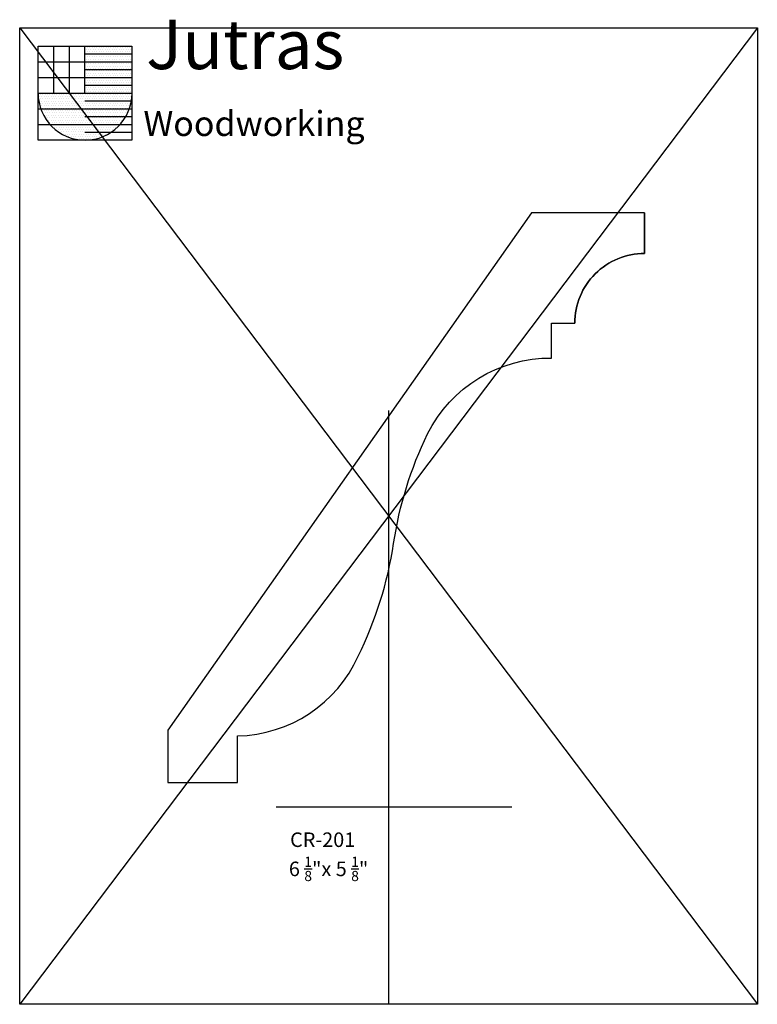
# Model space of a CAD drawing. Extents: x 27.5 to 35.4, y 41.4 to 52.
import ezdxf

# ---------------------------------------------------------------- set-up
doc = ezdxf.new("R2010")
doc.units = 0
doc.header["$MEASUREMENT"] = 0
doc.layers.get('0').update_dxf_attribs({"linetype": 'CONTINUOUS'})
doc.layers.get('Defpoints').update_dxf_attribs({"linetype": 'CONTINUOUS'})
doc.layers.add('DIMENSIONS', color=40, linetype='CONTINUOUS')
doc.layers.add('TEXT', color=6, linetype='CONTINUOUS')
doc.styles.get("Standard").update_dxf_attribs({"font": 'dutch.ttf', "height": 0.125})

# ---------------------------------------------------------------- blocks, each defined once
blk = doc.blocks.new('LOGO')
h = blk.add_hatch()
h.set_pattern_fill('DOTS', scale=0.5, style=0)
h.set_pattern_definition([(0, (-1382.066577, 1333.01668), (0.015625, 0.03125), [0, -0.03125])])
h.paths.add_polyline_path([(-4220.557, 1778.367), (-4220.557, 1778.992), (-4221.182, 1778.992), (-4221.182, 1778.367), (-4221.807, 1778.367, 1)])
at = {"layer": 'TEXT'}
for p, q in [((-4221.599, 1778.367), (-4221.599, 1778.992)), ((-4221.39, 1778.367), (-4221.39, 1778.992)), ((-4221.182, 1778.367), (-4221.182, 1778.992)), ((-4221.182, 1778.888), (-4220.557, 1778.888)), ((-4221.807, 1778.784), (-4220.557, 1778.784)), ((-4221.182, 1778.68), (-4220.557, 1778.68)), ((-4221.807, 1778.575), (-4220.557, 1778.575)), ((-4221.182, 1778.471), (-4220.557, 1778.471)), ((-4221.807, 1778.367), (-4220.557, 1778.367)), ((-4221.182, 1778.263), (-4220.557, 1778.263)), ((-4221.807, 1778.159), (-4220.557, 1778.159)), ((-4221.807, 1777.95), (-4220.557, 1777.95)), ((-4221.182, 1778.055), (-4220.557, 1778.055)), ((-4221.182, 1777.846), (-4220.557, 1777.846))]:
    blk.add_line(p, q, dxfattribs=at)
blk.add_lwpolyline([(-4221.807, 1778.992), (-4220.557, 1778.992), (-4220.557, 1777.742), (-4221.807, 1777.742)], close=True, dxfattribs=at)

msp = doc.modelspace()

# ---------------------------------------------------------------- linework, layer by layer
msp.add_lwpolyline([(35.398, 51.878), (35.398, 41.378), (27.468, 41.378), (27.468, 51.878)], close=True)
msp.add_lwpolyline([(34.185, 49.889), (34.185, 49.452), (34.185, 49.889), (32.97, 49.889), (29.06, 44.327), (29.06, 43.764), (29.81, 43.764), (29.81, 44.264, 0.289036), (31.108, 45.122, 0.075077), (31.488, 46.331, -0.076751), (31.853, 47.511, -0.285337), (33.185, 48.327), (33.185, 48.702), (33.435, 48.702, -0.414214), (34.185, 49.452, 0.414214), (33.435, 48.702)], format="xyb")
at = {"color": 9}
msp.add_arc((28.17, 51.175), 0.505, 180, 0, dxfattribs=at)
at = {"layer": 'Defpoints', "color": 241}
for p, q in [((27.468, 51.878), (35.398, 41.378)), ((35.398, 51.878), (27.468, 41.378)), ((32.758, 43.498, -6.433), (30.224, 43.498, -6.433))]:
    msp.add_line(p, q, dxfattribs=at)
at = {"layer": 'Defpoints', "color": 241, "extrusion": (1, 0, 0), "elevation": 31.433}
msp.add_lwpolyline([(47.762, -6.433), (41.378, 0)], dxfattribs=at)

# ---------------------------------------------------------------- block references
at = {"xscale": 0.8075000000000025, "yscale": 0.8075000000000025, "zscale": 0.8075000000000025}
msp.add_blockref('LOGO', (3436.774, -1384.856), dxfattribs=at)
at = {"layer": 'DIMENSIONS', "xscale": 0.8075000000000025, "yscale": 0.8075000000000025, "zscale": 0.8075000000000025}
msp.add_blockref('LOGO', (3436.774, -1384.856), dxfattribs=at)

# ---------------------------------------------------------------- texts
at = {"attachment_point": 1}
for s, insert, char_height, width in [('{\\fArial|b1|i0|c0|p34;\\H0.625x;Jutras } ', (28.827, 51.965), 0.85, 15.32442), ('{\\fArial|b0|i0|c0|p34;Woodworking}', (28.798, 50.982), 0.26775, 2.45172)]:
    msp.add_mtext(s, dxfattribs=dict(at, insert=insert, char_height=char_height, width=width))
at = {"layer": 'TEXT', "insert": (30.236, 43.226), "char_height": 0.15625, "width": 2.50585, "attachment_point": 1}
msp.add_mtext('\\A1;\\pi0.88748;{\\fTimes New Roman|b1|i0|c0|p18;CR-201\\P\\pi0.80357;6 \\H0.7x;\\S1/8;\\H1.42866x;"x 5 \\H0.7x;\\S1/8;\\H1.42866x;"}', dxfattribs=at)

doc.saveas('drawing.dxf')
